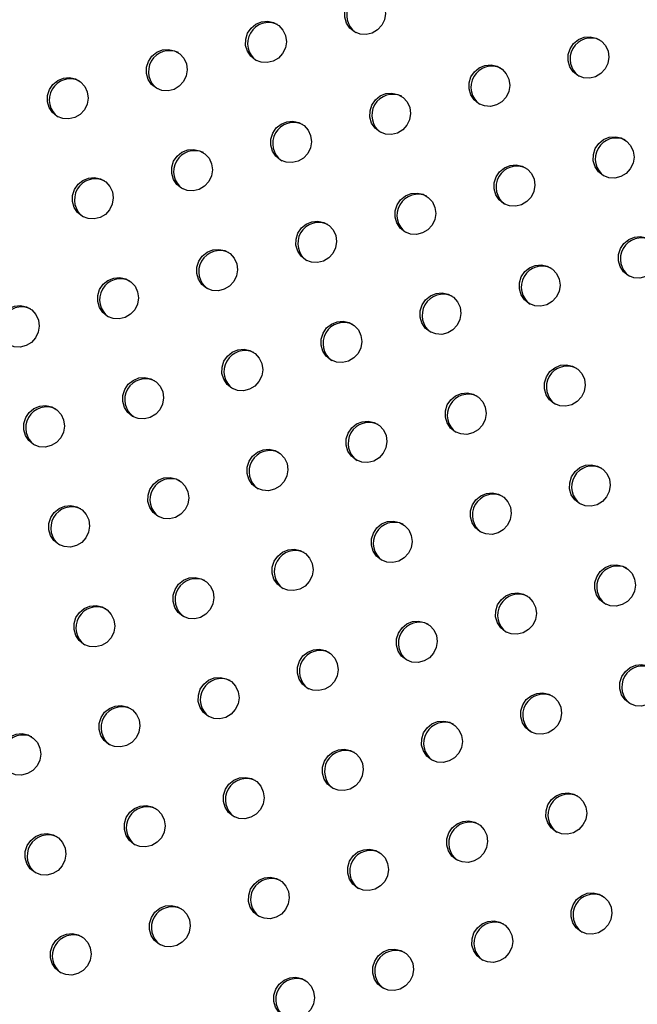
# Model space of a CAD drawing. Units: millimetres. Extents: x 56380.1 to 56395.3, y 33234.9 to 33252.6.
# Drawn here: x 56386.2 to 56386.3, y 33238.6 to 33238.8 of the extents above; entities that cross this region are included whole.
import ezdxf

# ---------------------------------------------------------------- set-up
doc = ezdxf.new("R2010")
doc.units = ezdxf.units.MM

msp = doc.modelspace()

# ---------------------------------------------------------------- linework, layer by layer
at = {"color": 7, "linetype": 'Continuous', "lineweight": 25, "flags": 128}
for points in [[(56386.25817, 33238.82192), (56386.25727, 33238.82265), (56386.25662, 33238.82362), (56386.25629, 33238.82474), (56386.25631, 33238.82593), (56386.25667, 33238.82706), (56386.25734, 33238.82805), (56386.25826, 33238.8288), (56386.25935, 33238.82924), (56386.26051, 33238.82935), (56386.26164, 33238.8291), (56386.26265, 33238.82852), (56386.26343, 33238.82766), (56386.26392, 33238.8266), (56386.26408, 33238.82544), (56386.26389, 33238.82426), (56386.26337, 33238.82319), (56386.26257, 33238.82231), (56386.26155, 33238.82171), (56386.26041, 33238.82143), (56386.25925, 33238.8215), (56386.25817, 33238.82192)], [(56386.23921, 33238.81654), (56386.23831, 33238.81726), (56386.23767, 33238.81823), (56386.23734, 33238.81936), (56386.23735, 33238.82054), (56386.23771, 33238.82168), (56386.23838, 33238.82266), (56386.2393, 33238.82341), (56386.24039, 33238.82386), (56386.24156, 33238.82396), (56386.24269, 33238.82372), (56386.24369, 33238.82314), (56386.24447, 33238.82228), (56386.24496, 33238.82122), (56386.24512, 33238.82005), (56386.24493, 33238.81888), (56386.24441, 33238.81781), (56386.24361, 33238.81693), (56386.24259, 33238.81632), (56386.24145, 33238.81605), (56386.24029, 33238.81612), (56386.23921, 33238.81654)], [(56386.30089, 33238.81358), (56386.29999, 33238.8143), (56386.29934, 33238.81527), (56386.29901, 33238.8164), (56386.29903, 33238.81758), (56386.29939, 33238.81872), (56386.30006, 33238.81971), (56386.30098, 33238.82046), (56386.30207, 33238.8209), (56386.30323, 33238.82101), (56386.30436, 33238.82076), (56386.30537, 33238.82018), (56386.30615, 33238.81932), (56386.30664, 33238.81826), (56386.3068, 33238.81709), (56386.30661, 33238.81592), (56386.30609, 33238.81485), (56386.30529, 33238.81397), (56386.30427, 33238.81337), (56386.30313, 33238.81309), (56386.30197, 33238.81316), (56386.30089, 33238.81358)], [(56386.22026, 33238.81115), (56386.21935, 33238.81188), (56386.21871, 33238.81285), (56386.21838, 33238.81398), (56386.2184, 33238.81516), (56386.21876, 33238.81629), (56386.21942, 33238.81728), (56386.22035, 33238.81803), (56386.22144, 33238.81848), (56386.2226, 33238.81858), (56386.22373, 33238.81833), (56386.22474, 33238.81775), (56386.22552, 33238.8169), (56386.22601, 33238.81584), (56386.22617, 33238.81467), (56386.22598, 33238.8135), (56386.22546, 33238.81242), (56386.22465, 33238.81155), (56386.22364, 33238.81094), (56386.2225, 33238.81066), (56386.22134, 33238.81074), (56386.22026, 33238.81115)], [(56386.28193, 33238.8082), (56386.28103, 33238.80892), (56386.28039, 33238.80989), (56386.28006, 33238.81102), (56386.28007, 33238.8122), (56386.28043, 33238.81334), (56386.2811, 33238.81432), (56386.28202, 33238.81507), (56386.28311, 33238.81552), (56386.28428, 33238.81562), (56386.28541, 33238.81537), (56386.28641, 33238.8148), (56386.28719, 33238.81394), (56386.28768, 33238.81288), (56386.28784, 33238.81171), (56386.28765, 33238.81054), (56386.28713, 33238.80947), (56386.28633, 33238.80859), (56386.28531, 33238.80798), (56386.28417, 33238.8077), (56386.28301, 33238.80778), (56386.28193, 33238.8082)], [(56386.2013, 33238.80577), (56386.2004, 33238.8065), (56386.19976, 33238.80747), (56386.19943, 33238.80859), (56386.19944, 33238.80978), (56386.1998, 33238.81091), (56386.20047, 33238.8119), (56386.20139, 33238.81265), (56386.20248, 33238.81309), (56386.20364, 33238.8132), (56386.20478, 33238.81295), (56386.20578, 33238.81237), (56386.20656, 33238.81151), (56386.20705, 33238.81045), (56386.20721, 33238.80929), (56386.20702, 33238.80811), (56386.2065, 33238.80704), (56386.2057, 33238.80616), (56386.20468, 33238.80556), (56386.20354, 33238.80528), (56386.20238, 33238.80535), (56386.2013, 33238.80577)], [(56386.26298, 33238.80281), (56386.26208, 33238.80354), (56386.26143, 33238.80451), (56386.2611, 33238.80563), (56386.26112, 33238.80682), (56386.26148, 33238.80795), (56386.26215, 33238.80894), (56386.26307, 33238.80969), (56386.26416, 33238.81014), (56386.26532, 33238.81024), (56386.26645, 33238.80999), (56386.26746, 33238.80941), (56386.26824, 33238.80856), (56386.26873, 33238.8075), (56386.26889, 33238.80633), (56386.2687, 33238.80515), (56386.26818, 33238.80408), (56386.26738, 33238.8032), (56386.26636, 33238.8026), (56386.26522, 33238.80232), (56386.26406, 33238.80239), (56386.26298, 33238.80281)], [(56386.24402, 33238.79743), (56386.24312, 33238.79815), (56386.24248, 33238.79912), (56386.24215, 33238.80025), (56386.24216, 33238.80143), (56386.24252, 33238.80257), (56386.24319, 33238.80356), (56386.24411, 33238.80431), (56386.2452, 33238.80475), (56386.24637, 33238.80486), (56386.2475, 33238.80461), (56386.2485, 33238.80403), (56386.24928, 33238.80317), (56386.24977, 33238.80211), (56386.24993, 33238.80094), (56386.24974, 33238.79977), (56386.24922, 33238.7987), (56386.24842, 33238.79782), (56386.2474, 33238.79722), (56386.24626, 33238.79694), (56386.2451, 33238.79701), (56386.24402, 33238.79743)], [(56386.3057, 33238.79447), (56386.3048, 33238.7952), (56386.30415, 33238.79616), (56386.30382, 33238.79729), (56386.30384, 33238.79847), (56386.3042, 33238.79961), (56386.30487, 33238.8006), (56386.30579, 33238.80135), (56386.30688, 33238.80179), (56386.30804, 33238.8019), (56386.30917, 33238.80165), (56386.31018, 33238.80107), (56386.31096, 33238.80021), (56386.31145, 33238.79915), (56386.31161, 33238.79799), (56386.31142, 33238.79681), (56386.3109, 33238.79574), (56386.3101, 33238.79486), (56386.30908, 33238.79426), (56386.30794, 33238.79398), (56386.30678, 33238.79405), (56386.3057, 33238.79447)], [(56386.22507, 33238.79205), (56386.22416, 33238.79277), (56386.22352, 33238.79374), (56386.22319, 33238.79487), (56386.22321, 33238.79605), (56386.22356, 33238.79719), (56386.22423, 33238.79817), (56386.22516, 33238.79892), (56386.22625, 33238.79937), (56386.22741, 33238.79947), (56386.22854, 33238.79922), (56386.22954, 33238.79865), (56386.23033, 33238.79779), (56386.23082, 33238.79673), (56386.23098, 33238.79556), (56386.23079, 33238.79439), (56386.23027, 33238.79332), (56386.22946, 33238.79244), (56386.22845, 33238.79183), (56386.22731, 33238.79155), (56386.22615, 33238.79163), (56386.22507, 33238.79205)], [(56386.28674, 33238.78909), (56386.28584, 33238.78981), (56386.2852, 33238.79078), (56386.28487, 33238.79191), (56386.28488, 33238.79309), (56386.28524, 33238.79423), (56386.28591, 33238.79521), (56386.28683, 33238.79596), (56386.28792, 33238.79641), (56386.28909, 33238.79651), (56386.29022, 33238.79626), (56386.29122, 33238.79569), (56386.292, 33238.79483), (56386.29249, 33238.79377), (56386.29265, 33238.7926), (56386.29246, 33238.79143), (56386.29194, 33238.79036), (56386.29114, 33238.78948), (56386.29012, 33238.78887), (56386.28898, 33238.78859), (56386.28782, 33238.78867), (56386.28674, 33238.78909)], [(56386.20611, 33238.78666), (56386.20521, 33238.78739), (56386.20456, 33238.78836), (56386.20424, 33238.78948), (56386.20425, 33238.79067), (56386.20461, 33238.7918), (56386.20528, 33238.79279), (56386.2062, 33238.79354), (56386.20729, 33238.79399), (56386.20845, 33238.79409), (56386.20959, 33238.79384), (56386.21059, 33238.79326), (56386.21137, 33238.7924), (56386.21186, 33238.79135), (56386.21202, 33238.79018), (56386.21183, 33238.789), (56386.21131, 33238.78793), (56386.21051, 33238.78705), (56386.20949, 33238.78645), (56386.20835, 33238.78617), (56386.20719, 33238.78624), (56386.20611, 33238.78666)], [(56386.26779, 33238.7837), (56386.26688, 33238.78443), (56386.26624, 33238.7854), (56386.26591, 33238.78652), (56386.26593, 33238.78771), (56386.26629, 33238.78884), (56386.26695, 33238.78983), (56386.26788, 33238.79058), (56386.26897, 33238.79103), (56386.27013, 33238.79113), (56386.27126, 33238.79088), (56386.27227, 33238.7903), (56386.27305, 33238.78945), (56386.27354, 33238.78839), (56386.2737, 33238.78722), (56386.27351, 33238.78605), (56386.27299, 33238.78497), (56386.27218, 33238.78409), (56386.27117, 33238.78349), (56386.27003, 33238.78321), (56386.26887, 33238.78328), (56386.26779, 33238.7837)], [(56386.24883, 33238.77832), (56386.24793, 33238.77905), (56386.24729, 33238.78001), (56386.24696, 33238.78114), (56386.24697, 33238.78232), (56386.24733, 33238.78346), (56386.248, 33238.78445), (56386.24892, 33238.7852), (56386.25001, 33238.78564), (56386.25117, 33238.78575), (56386.25231, 33238.7855), (56386.25331, 33238.78492), (56386.25409, 33238.78406), (56386.25458, 33238.783), (56386.25474, 33238.78183), (56386.25455, 33238.78066), (56386.25403, 33238.77959), (56386.25323, 33238.77871), (56386.25221, 33238.77811), (56386.25107, 33238.77783), (56386.24991, 33238.7779), (56386.24883, 33238.77832)], [(56386.31051, 33238.77536), (56386.30961, 33238.77609), (56386.30896, 33238.77706), (56386.30863, 33238.77818), (56386.30865, 33238.77937), (56386.30901, 33238.7805), (56386.30968, 33238.78149), (56386.3106, 33238.78224), (56386.31169, 33238.78268), (56386.31285, 33238.78279), (56386.31398, 33238.78254), (56386.31499, 33238.78196), (56386.31577, 33238.7811), (56386.31626, 33238.78004), (56386.31642, 33238.77888), (56386.31623, 33238.7777), (56386.31571, 33238.77663), (56386.31491, 33238.77575), (56386.31389, 33238.77515), (56386.31275, 33238.77487), (56386.31159, 33238.77494), (56386.31051, 33238.77536)], [(56386.22988, 33238.77294), (56386.22897, 33238.77366), (56386.22833, 33238.77463), (56386.228, 33238.77576), (56386.22802, 33238.77694), (56386.22837, 33238.77808), (56386.22904, 33238.77906), (56386.22996, 33238.77981), (56386.23106, 33238.78026), (56386.23222, 33238.78036), (56386.23335, 33238.78011), (56386.23435, 33238.77954), (56386.23514, 33238.77868), (56386.23563, 33238.77762), (56386.23579, 33238.77645), (56386.2356, 33238.77528), (56386.23508, 33238.77421), (56386.23427, 33238.77333), (56386.23326, 33238.77272), (56386.23212, 33238.77244), (56386.23096, 33238.77252), (56386.22988, 33238.77294)], [(56386.29155, 33238.76998), (56386.29065, 33238.7707), (56386.29001, 33238.77167), (56386.28968, 33238.7728), (56386.28969, 33238.77398), (56386.29005, 33238.77512), (56386.29072, 33238.7761), (56386.29164, 33238.77685), (56386.29273, 33238.7773), (56386.2939, 33238.7774), (56386.29503, 33238.77716), (56386.29603, 33238.77658), (56386.29681, 33238.77572), (56386.2973, 33238.77466), (56386.29746, 33238.77349), (56386.29727, 33238.77232), (56386.29675, 33238.77125), (56386.29595, 33238.77037), (56386.29493, 33238.76976), (56386.29379, 33238.76949), (56386.29263, 33238.76956), (56386.29155, 33238.76998)], [(56386.21092, 33238.76755), (56386.21002, 33238.76828), (56386.20937, 33238.76925), (56386.20905, 33238.77037), (56386.20906, 33238.77156), (56386.20942, 33238.77269), (56386.21009, 33238.77368), (56386.21101, 33238.77443), (56386.2121, 33238.77488), (56386.21326, 33238.77498), (56386.2144, 33238.77473), (56386.2154, 33238.77415), (56386.21618, 33238.7733), (56386.21667, 33238.77224), (56386.21683, 33238.77107), (56386.21664, 33238.7699), (56386.21612, 33238.76882), (56386.21532, 33238.76794), (56386.2143, 33238.76734), (56386.21316, 33238.76706), (56386.212, 33238.76713), (56386.21092, 33238.76755)], [(56386.2726, 33238.76459), (56386.27169, 33238.76532), (56386.27105, 33238.76629), (56386.27072, 33238.76741), (56386.27074, 33238.7686), (56386.27109, 33238.76973), (56386.27176, 33238.77072), (56386.27269, 33238.77147), (56386.27378, 33238.77192), (56386.27494, 33238.77202), (56386.27607, 33238.77177), (56386.27707, 33238.77119), (56386.27786, 33238.77034), (56386.27835, 33238.76928), (56386.27851, 33238.76811), (56386.27832, 33238.76694), (56386.2778, 33238.76586), (56386.27699, 33238.76499), (56386.27598, 33238.76438), (56386.27484, 33238.7641), (56386.27368, 33238.76418), (56386.2726, 33238.76459)], [(56386.19196, 33238.76217), (56386.19106, 33238.76289), (56386.19042, 33238.76386), (56386.19009, 33238.76499), (56386.19011, 33238.76617), (56386.19046, 33238.76731), (56386.19113, 33238.7683), (56386.19205, 33238.76905), (56386.19314, 33238.76949), (56386.19431, 33238.7696), (56386.19544, 33238.76935), (56386.19644, 33238.76877), (56386.19723, 33238.76791), (56386.19772, 33238.76685), (56386.19788, 33238.76568), (56386.19769, 33238.76451), (56386.19717, 33238.76344), (56386.19636, 33238.76256), (56386.19535, 33238.76196), (56386.19421, 33238.76168), (56386.19304, 33238.76175), (56386.19196, 33238.76217)], [(56386.25364, 33238.75921), (56386.25274, 33238.75994), (56386.25209, 33238.7609), (56386.25177, 33238.76203), (56386.25178, 33238.76321), (56386.25214, 33238.76435), (56386.25281, 33238.76534), (56386.25373, 33238.76609), (56386.25482, 33238.76653), (56386.25598, 33238.76664), (56386.25712, 33238.76639), (56386.25812, 33238.76581), (56386.2589, 33238.76495), (56386.25939, 33238.76389), (56386.25955, 33238.76273), (56386.25936, 33238.76155), (56386.25884, 33238.76048), (56386.25804, 33238.7596), (56386.25702, 33238.759), (56386.25588, 33238.75872), (56386.25472, 33238.75879), (56386.25364, 33238.75921)], [(56386.23469, 33238.75383), (56386.23378, 33238.75455), (56386.23314, 33238.75552), (56386.23281, 33238.75665), (56386.23283, 33238.75783), (56386.23318, 33238.75897), (56386.23385, 33238.75995), (56386.23477, 33238.7607), (56386.23587, 33238.76115), (56386.23703, 33238.76125), (56386.23816, 33238.76101), (56386.23916, 33238.76043), (56386.23995, 33238.75957), (56386.24044, 33238.75851), (56386.2406, 33238.75734), (56386.24041, 33238.75617), (56386.23989, 33238.7551), (56386.23908, 33238.75422), (56386.23807, 33238.75361), (56386.23693, 33238.75334), (56386.23576, 33238.75341), (56386.23469, 33238.75383)], [(56386.29636, 33238.75087), (56386.29546, 33238.75159), (56386.29482, 33238.75256), (56386.29449, 33238.75369), (56386.2945, 33238.75487), (56386.29486, 33238.75601), (56386.29553, 33238.75699), (56386.29645, 33238.75774), (56386.29754, 33238.75819), (56386.2987, 33238.75829), (56386.29984, 33238.75805), (56386.30084, 33238.75747), (56386.30162, 33238.75661), (56386.30211, 33238.75555), (56386.30227, 33238.75438), (56386.30208, 33238.75321), (56386.30156, 33238.75214), (56386.30076, 33238.75126), (56386.29974, 33238.75065), (56386.2986, 33238.75038), (56386.29744, 33238.75045), (56386.29636, 33238.75087)], [(56386.21573, 33238.74844), (56386.21483, 33238.74917), (56386.21418, 33238.75014), (56386.21385, 33238.75126), (56386.21387, 33238.75245), (56386.21423, 33238.75358), (56386.2149, 33238.75457), (56386.21582, 33238.75532), (56386.21691, 33238.75577), (56386.21807, 33238.75587), (56386.21921, 33238.75562), (56386.22021, 33238.75504), (56386.22099, 33238.75419), (56386.22148, 33238.75313), (56386.22164, 33238.75196), (56386.22145, 33238.75079), (56386.22093, 33238.74971), (56386.22013, 33238.74884), (56386.21911, 33238.74823), (56386.21797, 33238.74795), (56386.21681, 33238.74802), (56386.21573, 33238.74844)], [(56386.27741, 33238.74548), (56386.2765, 33238.74621), (56386.27586, 33238.74718), (56386.27553, 33238.74831), (56386.27555, 33238.74949), (56386.2759, 33238.75062), (56386.27657, 33238.75161), (56386.27749, 33238.75236), (56386.27859, 33238.75281), (56386.27975, 33238.75291), (56386.28088, 33238.75266), (56386.28188, 33238.75208), (56386.28267, 33238.75123), (56386.28316, 33238.75017), (56386.28332, 33238.749), (56386.28313, 33238.74783), (56386.28261, 33238.74675), (56386.2818, 33238.74588), (56386.28079, 33238.74527), (56386.27965, 33238.74499), (56386.27849, 33238.74507), (56386.27741, 33238.74548)], [(56386.19677, 33238.74306), (56386.19587, 33238.74379), (56386.19523, 33238.74475), (56386.1949, 33238.74588), (56386.19491, 33238.74706), (56386.19527, 33238.7482), (56386.19594, 33238.74919), (56386.19686, 33238.74994), (56386.19795, 33238.75038), (56386.19912, 33238.75049), (56386.20025, 33238.75024), (56386.20125, 33238.74966), (56386.20203, 33238.7488), (56386.20253, 33238.74774), (56386.20269, 33238.74658), (56386.2025, 33238.7454), (56386.20198, 33238.74433), (56386.20117, 33238.74345), (56386.20016, 33238.74285), (56386.19902, 33238.74257), (56386.19785, 33238.74264), (56386.19677, 33238.74306)], [(56386.25845, 33238.7401), (56386.25755, 33238.74083), (56386.2569, 33238.7418), (56386.25658, 33238.74292), (56386.25659, 33238.74411), (56386.25695, 33238.74524), (56386.25762, 33238.74623), (56386.25854, 33238.74698), (56386.25963, 33238.74742), (56386.26079, 33238.74753), (56386.26193, 33238.74728), (56386.26293, 33238.7467), (56386.26371, 33238.74584), (56386.2642, 33238.74478), (56386.26436, 33238.74362), (56386.26417, 33238.74244), (56386.26365, 33238.74137), (56386.26285, 33238.74049), (56386.26183, 33238.73989), (56386.26069, 33238.73961), (56386.25953, 33238.73968), (56386.25845, 33238.7401)], [(56386.23949, 33238.73472), (56386.23859, 33238.73544), (56386.23795, 33238.73641), (56386.23762, 33238.73754), (56386.23764, 33238.73872), (56386.23799, 33238.73986), (56386.23866, 33238.74084), (56386.23958, 33238.74159), (56386.24067, 33238.74204), (56386.24184, 33238.74214), (56386.24297, 33238.7419), (56386.24397, 33238.74132), (56386.24476, 33238.74046), (56386.24525, 33238.7394), (56386.24541, 33238.73823), (56386.24522, 33238.73706), (56386.2447, 33238.73599), (56386.24389, 33238.73511), (56386.24288, 33238.7345), (56386.24174, 33238.73423), (56386.24057, 33238.7343), (56386.23949, 33238.73472)], [(56386.30117, 33238.73176), (56386.30027, 33238.73248), (56386.29962, 33238.73345), (56386.2993, 33238.73458), (56386.29931, 33238.73576), (56386.29967, 33238.7369), (56386.30034, 33238.73788), (56386.30126, 33238.73863), (56386.30235, 33238.73908), (56386.30351, 33238.73919), (56386.30465, 33238.73894), (56386.30565, 33238.73836), (56386.30643, 33238.7375), (56386.30692, 33238.73644), (56386.30708, 33238.73527), (56386.30689, 33238.7341), (56386.30637, 33238.73303), (56386.30557, 33238.73215), (56386.30455, 33238.73155), (56386.30341, 33238.73127), (56386.30225, 33238.73134), (56386.30117, 33238.73176)], [(56386.22054, 33238.72933), (56386.21964, 33238.73006), (56386.21899, 33238.73103), (56386.21866, 33238.73216), (56386.21868, 33238.73334), (56386.21904, 33238.73447), (56386.21971, 33238.73546), (56386.22063, 33238.73621), (56386.22172, 33238.73666), (56386.22288, 33238.73676), (56386.22402, 33238.73651), (56386.22502, 33238.73593), (56386.2258, 33238.73508), (56386.22629, 33238.73402), (56386.22645, 33238.73285), (56386.22626, 33238.73168), (56386.22574, 33238.7306), (56386.22494, 33238.72973), (56386.22392, 33238.72912), (56386.22278, 33238.72884), (56386.22162, 33238.72892), (56386.22054, 33238.72933)], [(56386.28222, 33238.72637), (56386.28131, 33238.7271), (56386.28067, 33238.72807), (56386.28034, 33238.7292), (56386.28036, 33238.73038), (56386.28071, 33238.73152), (56386.28138, 33238.7325), (56386.2823, 33238.73325), (56386.2834, 33238.7337), (56386.28456, 33238.7338), (56386.28569, 33238.73355), (56386.28669, 33238.73297), (56386.28748, 33238.73212), (56386.28797, 33238.73106), (56386.28813, 33238.72989), (56386.28794, 33238.72872), (56386.28742, 33238.72764), (56386.28661, 33238.72677), (56386.2856, 33238.72616), (56386.28446, 33238.72588), (56386.28329, 33238.72596), (56386.28222, 33238.72637)], [(56386.20158, 33238.72395), (56386.20068, 33238.72468), (56386.20004, 33238.72565), (56386.19971, 33238.72677), (56386.19972, 33238.72796), (56386.20008, 33238.72909), (56386.20075, 33238.73008), (56386.20167, 33238.73083), (56386.20276, 33238.73127), (56386.20393, 33238.73138), (56386.20506, 33238.73113), (56386.20606, 33238.73055), (56386.20684, 33238.72969), (56386.20734, 33238.72863), (56386.20749, 33238.72747), (56386.20731, 33238.72629), (56386.20679, 33238.72522), (56386.20598, 33238.72434), (56386.20496, 33238.72374), (56386.20382, 33238.72346), (56386.20266, 33238.72353), (56386.20158, 33238.72395)], [(56386.26326, 33238.72099), (56386.26236, 33238.72172), (56386.26171, 33238.72269), (56386.26139, 33238.72381), (56386.2614, 33238.725), (56386.26176, 33238.72613), (56386.26243, 33238.72712), (56386.26335, 33238.72787), (56386.26444, 33238.72831), (56386.2656, 33238.72842), (56386.26674, 33238.72817), (56386.26774, 33238.72759), (56386.26852, 33238.72673), (56386.26901, 33238.72567), (56386.26917, 33238.72451), (56386.26898, 33238.72333), (56386.26846, 33238.72226), (56386.26766, 33238.72138), (56386.26664, 33238.72078), (56386.2655, 33238.7205), (56386.26434, 33238.72057), (56386.26326, 33238.72099)], [(56386.2443, 33238.71561), (56386.2434, 33238.71633), (56386.24276, 33238.7173), (56386.24243, 33238.71843), (56386.24244, 33238.71961), (56386.2428, 33238.72075), (56386.24347, 33238.72173), (56386.24439, 33238.72248), (56386.24548, 33238.72293), (56386.24665, 33238.72303), (56386.24778, 33238.72279), (56386.24878, 33238.72221), (56386.24956, 33238.72135), (56386.25006, 33238.72029), (56386.25022, 33238.71912), (56386.25003, 33238.71795), (56386.24951, 33238.71688), (56386.2487, 33238.716), (56386.24769, 33238.71539), (56386.24655, 33238.71512), (56386.24538, 33238.71519), (56386.2443, 33238.71561)], [(56386.30598, 33238.71265), (56386.30508, 33238.71337), (56386.30443, 33238.71434), (56386.30411, 33238.71547), (56386.30412, 33238.71665), (56386.30448, 33238.71779), (56386.30515, 33238.71878), (56386.30607, 33238.71953), (56386.30716, 33238.71997), (56386.30832, 33238.72008), (56386.30946, 33238.71983), (56386.31046, 33238.71925), (56386.31124, 33238.71839), (56386.31173, 33238.71733), (56386.31189, 33238.71616), (56386.3117, 33238.71499), (56386.31118, 33238.71392), (56386.31038, 33238.71304), (56386.30936, 33238.71244), (56386.30822, 33238.71216), (56386.30706, 33238.71223), (56386.30598, 33238.71265)], [(56386.22535, 33238.71022), (56386.22445, 33238.71095), (56386.2238, 33238.71192), (56386.22347, 33238.71305), (56386.22349, 33238.71423), (56386.22385, 33238.71536), (56386.22452, 33238.71635), (56386.22544, 33238.7171), (56386.22653, 33238.71755), (56386.22769, 33238.71765), (56386.22883, 33238.7174), (56386.22983, 33238.71682), (56386.23061, 33238.71597), (56386.2311, 33238.71491), (56386.23126, 33238.71374), (56386.23107, 33238.71257), (56386.23055, 33238.71149), (56386.22975, 33238.71062), (56386.22873, 33238.71001), (56386.22759, 33238.70973), (56386.22643, 33238.70981), (56386.22535, 33238.71022)], [(56386.28703, 33238.70727), (56386.28612, 33238.70799), (56386.28548, 33238.70896), (56386.28515, 33238.71009), (56386.28517, 33238.71127), (56386.28552, 33238.71241), (56386.28619, 33238.71339), (56386.28711, 33238.71414), (56386.2882, 33238.71459), (56386.28937, 33238.71469), (56386.2905, 33238.71444), (56386.2915, 33238.71387), (56386.29229, 33238.71301), (56386.29278, 33238.71195), (56386.29294, 33238.71078), (56386.29275, 33238.70961), (56386.29223, 33238.70854), (56386.29142, 33238.70766), (56386.29041, 33238.70705), (56386.28927, 33238.70677), (56386.2881, 33238.70685), (56386.28703, 33238.70727)], [(56386.20639, 33238.70484), (56386.20549, 33238.70557), (56386.20485, 33238.70654), (56386.20452, 33238.70766), (56386.20453, 33238.70885), (56386.20489, 33238.70998), (56386.20556, 33238.71097), (56386.20648, 33238.71172), (56386.20757, 33238.71216), (56386.20874, 33238.71227), (56386.20987, 33238.71202), (56386.21087, 33238.71144), (56386.21165, 33238.71058), (56386.21215, 33238.70952), (56386.2123, 33238.70836), (56386.21212, 33238.70718), (56386.2116, 33238.70611), (56386.21079, 33238.70523), (56386.20977, 33238.70463), (56386.20863, 33238.70435), (56386.20747, 33238.70442), (56386.20639, 33238.70484)], [(56386.26807, 33238.70188), (56386.26717, 33238.70261), (56386.26652, 33238.70358), (56386.26619, 33238.7047), (56386.26621, 33238.70589), (56386.26657, 33238.70702), (56386.26724, 33238.70801), (56386.26816, 33238.70876), (56386.26925, 33238.70921), (56386.27041, 33238.70931), (56386.27155, 33238.70906), (56386.27255, 33238.70848), (56386.27333, 33238.70763), (56386.27382, 33238.70657), (56386.27398, 33238.7054), (56386.27379, 33238.70422), (56386.27327, 33238.70315), (56386.27247, 33238.70227), (56386.27145, 33238.70167), (56386.27031, 33238.70139), (56386.26915, 33238.70146), (56386.26807, 33238.70188)], [(56386.24911, 33238.6965), (56386.24821, 33238.69722), (56386.24757, 33238.69819), (56386.24724, 33238.69932), (56386.24725, 33238.7005), (56386.24761, 33238.70164), (56386.24828, 33238.70263), (56386.2492, 33238.70338), (56386.25029, 33238.70382), (56386.25146, 33238.70393), (56386.25259, 33238.70368), (56386.25359, 33238.7031), (56386.25437, 33238.70224), (56386.25487, 33238.70118), (56386.25502, 33238.70001), (56386.25484, 33238.69884), (56386.25432, 33238.69777), (56386.25351, 33238.69689), (56386.25249, 33238.69629), (56386.25136, 33238.69601), (56386.25019, 33238.69608), (56386.24911, 33238.6965)], [(56386.31079, 33238.69354), (56386.30989, 33238.69427), (56386.30924, 33238.69523), (56386.30892, 33238.69636), (56386.30893, 33238.69754), (56386.30929, 33238.69868), (56386.30996, 33238.69967), (56386.31088, 33238.70042), (56386.31197, 33238.70086), (56386.31313, 33238.70097), (56386.31427, 33238.70072), (56386.31527, 33238.70014), (56386.31605, 33238.69928), (56386.31654, 33238.69822), (56386.3167, 33238.69706), (56386.31651, 33238.69588), (56386.31599, 33238.69481), (56386.31519, 33238.69393), (56386.31417, 33238.69333), (56386.31303, 33238.69305), (56386.31187, 33238.69312), (56386.31079, 33238.69354)], [(56386.23016, 33238.69112), (56386.22926, 33238.69184), (56386.22861, 33238.69281), (56386.22828, 33238.69394), (56386.2283, 33238.69512), (56386.22866, 33238.69626), (56386.22933, 33238.69724), (56386.23025, 33238.69799), (56386.23134, 33238.69844), (56386.2325, 33238.69854), (56386.23364, 33238.69829), (56386.23464, 33238.69772), (56386.23542, 33238.69686), (56386.23591, 33238.6958), (56386.23607, 33238.69463), (56386.23588, 33238.69346), (56386.23536, 33238.69239), (56386.23456, 33238.69151), (56386.23354, 33238.6909), (56386.2324, 33238.69062), (56386.23124, 33238.6907), (56386.23016, 33238.69112)], [(56386.29183, 33238.68816), (56386.29093, 33238.68888), (56386.29029, 33238.68985), (56386.28996, 33238.69098), (56386.28998, 33238.69216), (56386.29033, 33238.6933), (56386.291, 33238.69428), (56386.29192, 33238.69503), (56386.29301, 33238.69548), (56386.29418, 33238.69558), (56386.29531, 33238.69533), (56386.29631, 33238.69476), (56386.29709, 33238.6939), (56386.29759, 33238.69284), (56386.29775, 33238.69167), (56386.29756, 33238.6905), (56386.29704, 33238.68943), (56386.29623, 33238.68855), (56386.29522, 33238.68794), (56386.29408, 33238.68766), (56386.29291, 33238.68774), (56386.29183, 33238.68816)], [(56386.2112, 33238.68573), (56386.2103, 33238.68646), (56386.20966, 33238.68743), (56386.20933, 33238.68855), (56386.20934, 33238.68974), (56386.2097, 33238.69087), (56386.21037, 33238.69186), (56386.21129, 33238.69261), (56386.21238, 33238.69306), (56386.21355, 33238.69316), (56386.21468, 33238.69291), (56386.21568, 33238.69233), (56386.21646, 33238.69147), (56386.21696, 33238.69042), (56386.21711, 33238.68925), (56386.21693, 33238.68807), (56386.21641, 33238.687), (56386.2156, 33238.68612), (56386.21458, 33238.68552), (56386.21344, 33238.68524), (56386.21228, 33238.68531), (56386.2112, 33238.68573)], [(56386.27288, 33238.68277), (56386.27198, 33238.6835), (56386.27133, 33238.68447), (56386.271, 33238.68559), (56386.27102, 33238.68678), (56386.27138, 33238.68791), (56386.27205, 33238.6889), (56386.27297, 33238.68965), (56386.27406, 33238.6901), (56386.27522, 33238.6902), (56386.27636, 33238.68995), (56386.27736, 33238.68937), (56386.27814, 33238.68852), (56386.27863, 33238.68746), (56386.27879, 33238.68629), (56386.2786, 33238.68512), (56386.27808, 33238.68404), (56386.27728, 33238.68316), (56386.27626, 33238.68256), (56386.27512, 33238.68228), (56386.27396, 33238.68235), (56386.27288, 33238.68277)], [(56386.19225, 33238.68035), (56386.19135, 33238.68107), (56386.1907, 33238.68204), (56386.19037, 33238.68317), (56386.19039, 33238.68435), (56386.19075, 33238.68549), (56386.19142, 33238.68648), (56386.19234, 33238.68722), (56386.19343, 33238.68767), (56386.19459, 33238.68778), (56386.19572, 33238.68753), (56386.19673, 33238.68695), (56386.19751, 33238.68609), (56386.198, 33238.68503), (56386.19816, 33238.68386), (56386.19797, 33238.68269), (56386.19745, 33238.68162), (56386.19665, 33238.68074), (56386.19563, 33238.68014), (56386.19449, 33238.67986), (56386.19333, 33238.67993), (56386.19225, 33238.68035)], [(56386.25392, 33238.67739), (56386.25302, 33238.67812), (56386.25238, 33238.67908), (56386.25205, 33238.68021), (56386.25206, 33238.68139), (56386.25242, 33238.68253), (56386.25309, 33238.68352), (56386.25401, 33238.68427), (56386.2551, 33238.68471), (56386.25627, 33238.68482), (56386.2574, 33238.68457), (56386.2584, 33238.68399), (56386.25918, 33238.68313), (56386.25968, 33238.68207), (56386.25983, 33238.6809), (56386.25965, 33238.67973), (56386.25913, 33238.67866), (56386.25832, 33238.67778), (56386.2573, 33238.67718), (56386.25616, 33238.6769), (56386.255, 33238.67697), (56386.25392, 33238.67739)], [(56386.23497, 33238.67201), (56386.23407, 33238.67273), (56386.23342, 33238.6737), (56386.23309, 33238.67483), (56386.23311, 33238.67601), (56386.23347, 33238.67715), (56386.23414, 33238.67813), (56386.23506, 33238.67888), (56386.23615, 33238.67933), (56386.23731, 33238.67943), (56386.23844, 33238.67918), (56386.23945, 33238.67861), (56386.24023, 33238.67775), (56386.24072, 33238.67669), (56386.24088, 33238.67552), (56386.24069, 33238.67435), (56386.24017, 33238.67328), (56386.23937, 33238.6724), (56386.23835, 33238.67179), (56386.23721, 33238.67151), (56386.23605, 33238.67159), (56386.23497, 33238.67201)], [(56386.29664, 33238.66905), (56386.29574, 33238.66977), (56386.2951, 33238.67074), (56386.29477, 33238.67187), (56386.29478, 33238.67305), (56386.29514, 33238.67419), (56386.29581, 33238.67517), (56386.29673, 33238.67592), (56386.29782, 33238.67637), (56386.29899, 33238.67647), (56386.30012, 33238.67623), (56386.30112, 33238.67565), (56386.3019, 33238.67479), (56386.3024, 33238.67373), (56386.30256, 33238.67256), (56386.30237, 33238.67139), (56386.30185, 33238.67032), (56386.30104, 33238.66944), (56386.30003, 33238.66883), (56386.29889, 33238.66856), (56386.29772, 33238.66863), (56386.29664, 33238.66905)], [(56386.21601, 33238.66662), (56386.21511, 33238.66735), (56386.21447, 33238.66832), (56386.21414, 33238.66944), (56386.21415, 33238.67063), (56386.21451, 33238.67176), (56386.21518, 33238.67275), (56386.2161, 33238.6735), (56386.21719, 33238.67395), (56386.21836, 33238.67405), (56386.21949, 33238.6738), (56386.22049, 33238.67322), (56386.22127, 33238.67237), (56386.22177, 33238.67131), (56386.22192, 33238.67014), (56386.22173, 33238.66897), (56386.22122, 33238.66789), (56386.22041, 33238.66701), (56386.21939, 33238.66641), (56386.21825, 33238.66613), (56386.21709, 33238.6662), (56386.21601, 33238.66662)], [(56386.27769, 33238.66366), (56386.27679, 33238.66439), (56386.27614, 33238.66536), (56386.27581, 33238.66648), (56386.27583, 33238.66767), (56386.27619, 33238.6688), (56386.27686, 33238.66979), (56386.27778, 33238.67054), (56386.27887, 33238.67099), (56386.28003, 33238.67109), (56386.28117, 33238.67084), (56386.28217, 33238.67026), (56386.28295, 33238.66941), (56386.28344, 33238.66835), (56386.2836, 33238.66718), (56386.28341, 33238.66601), (56386.28289, 33238.66493), (56386.28209, 33238.66406), (56386.28107, 33238.66345), (56386.27993, 33238.66317), (56386.27877, 33238.66325), (56386.27769, 33238.66366)], [(56386.19706, 33238.66124), (56386.19616, 33238.66196), (56386.19551, 33238.66293), (56386.19518, 33238.66406), (56386.1952, 33238.66524), (56386.19556, 33238.66638), (56386.19623, 33238.66737), (56386.19715, 33238.66812), (56386.19824, 33238.66856), (56386.1994, 33238.66867), (56386.20053, 33238.66842), (56386.20154, 33238.66784), (56386.20232, 33238.66698), (56386.20281, 33238.66592), (56386.20297, 33238.66475), (56386.20278, 33238.66358), (56386.20226, 33238.66251), (56386.20146, 33238.66163), (56386.20044, 33238.66103), (56386.1993, 33238.66075), (56386.19814, 33238.66082), (56386.19706, 33238.66124)], [(56386.25873, 33238.65828), (56386.25783, 33238.65901), (56386.25719, 33238.65997), (56386.25686, 33238.6611), (56386.25687, 33238.66228), (56386.25723, 33238.66342), (56386.2579, 33238.66441), (56386.25882, 33238.66516), (56386.25991, 33238.6656), (56386.26108, 33238.66571), (56386.26221, 33238.66546), (56386.26321, 33238.66488), (56386.26399, 33238.66402), (56386.26449, 33238.66296), (56386.26464, 33238.6618), (56386.26446, 33238.66062), (56386.26394, 33238.65955), (56386.26313, 33238.65867), (56386.26211, 33238.65807), (56386.26097, 33238.65779), (56386.25981, 33238.65786), (56386.25873, 33238.65828)], [(56386.23978, 33238.6529), (56386.23888, 33238.65362), (56386.23823, 33238.65459), (56386.2379, 33238.65572), (56386.23792, 33238.6569), (56386.23828, 33238.65804), (56386.23895, 33238.65902), (56386.23987, 33238.65977), (56386.24096, 33238.66022), (56386.24212, 33238.66032), (56386.24325, 33238.66008), (56386.24426, 33238.6595), (56386.24504, 33238.65864), (56386.24553, 33238.65758), (56386.24569, 33238.65641), (56386.2455, 33238.65524), (56386.24498, 33238.65417), (56386.24418, 33238.65329), (56386.24316, 33238.65268), (56386.24202, 33238.65241), (56386.24086, 33238.65248), (56386.23978, 33238.6529)], [(56386.30145, 33238.64994), (56386.30055, 33238.65066), (56386.29991, 33238.65163), (56386.29958, 33238.65276), (56386.29959, 33238.65394), (56386.29995, 33238.65508), (56386.30062, 33238.65606), (56386.30154, 33238.65681), (56386.30263, 33238.65726), (56386.3038, 33238.65736), (56386.30493, 33238.65712), (56386.30593, 33238.65654), (56386.30671, 33238.65568), (56386.30721, 33238.65462), (56386.30736, 33238.65345), (56386.30718, 33238.65228), (56386.30666, 33238.65121), (56386.30585, 33238.65033), (56386.30483, 33238.64972), (56386.30369, 33238.64945), (56386.30253, 33238.64952), (56386.30145, 33238.64994)], [(56386.22082, 33238.64751), (56386.21992, 33238.64824), (56386.21928, 33238.64921), (56386.21895, 33238.65033), (56386.21896, 33238.65152), (56386.21932, 33238.65265), (56386.21999, 33238.65364), (56386.22091, 33238.65439), (56386.222, 33238.65484), (56386.22317, 33238.65494), (56386.2243, 33238.65469), (56386.2253, 33238.65411), (56386.22608, 33238.65326), (56386.22657, 33238.6522), (56386.22673, 33238.65103), (56386.22654, 33238.64986), (56386.22602, 33238.64878), (56386.22522, 33238.64791), (56386.2242, 33238.6473), (56386.22306, 33238.64702), (56386.2219, 33238.64709), (56386.22082, 33238.64751)], [(56386.2825, 33238.64455), (56386.2816, 33238.64528), (56386.28095, 33238.64625), (56386.28062, 33238.64738), (56386.28064, 33238.64856), (56386.281, 33238.64969), (56386.28167, 33238.65068), (56386.28259, 33238.65143), (56386.28368, 33238.65188), (56386.28484, 33238.65198), (56386.28598, 33238.65173), (56386.28698, 33238.65115), (56386.28776, 33238.6503), (56386.28825, 33238.64924), (56386.28841, 33238.64807), (56386.28822, 33238.6469), (56386.2877, 33238.64582), (56386.2869, 33238.64495), (56386.28588, 33238.64434), (56386.28474, 33238.64406), (56386.28358, 33238.64414), (56386.2825, 33238.64455)], [(56386.20187, 33238.64213), (56386.20097, 33238.64286), (56386.20032, 33238.64382), (56386.19999, 33238.64495), (56386.20001, 33238.64613), (56386.20037, 33238.64727), (56386.20104, 33238.64826), (56386.20196, 33238.64901), (56386.20305, 33238.64945), (56386.20421, 33238.64956), (56386.20534, 33238.64931), (56386.20635, 33238.64873), (56386.20713, 33238.64787), (56386.20762, 33238.64681), (56386.20778, 33238.64565), (56386.20759, 33238.64447), (56386.20707, 33238.6434), (56386.20627, 33238.64252), (56386.20525, 33238.64192), (56386.20411, 33238.64164), (56386.20295, 33238.64171), (56386.20187, 33238.64213)], [(56386.26354, 33238.63917), (56386.26264, 33238.6399), (56386.262, 33238.64087), (56386.26167, 33238.64199), (56386.26168, 33238.64318), (56386.26204, 33238.64431), (56386.26271, 33238.6453), (56386.26363, 33238.64605), (56386.26472, 33238.64649), (56386.26589, 33238.6466), (56386.26702, 33238.64635), (56386.26802, 33238.64577), (56386.2688, 33238.64491), (56386.2693, 33238.64385), (56386.26945, 33238.64269), (56386.26926, 33238.64151), (56386.26875, 33238.64044), (56386.26794, 33238.63956), (56386.26692, 33238.63896), (56386.26578, 33238.63868), (56386.26462, 33238.63875), (56386.26354, 33238.63917)], [(56386.24459, 33238.63379), (56386.24369, 33238.63451), (56386.24304, 33238.63548), (56386.24271, 33238.63661), (56386.24273, 33238.63779), (56386.24309, 33238.63893), (56386.24376, 33238.63991), (56386.24468, 33238.64066), (56386.24577, 33238.64111), (56386.24693, 33238.64121), (56386.24806, 33238.64097), (56386.24907, 33238.64039), (56386.24985, 33238.63953), (56386.25034, 33238.63847), (56386.2505, 33238.6373), (56386.25031, 33238.63613), (56386.24979, 33238.63506), (56386.24899, 33238.63418), (56386.24797, 33238.63357), (56386.24683, 33238.6333), (56386.24567, 33238.63337), (56386.24459, 33238.63379)]]:
    msp.add_lwpolyline(points, dxfattribs=at)
at = {"color": 7, "linetype": 'Continuous', "lineweight": 25}
for centre in [(56386.26067, 33238.8251), (56386.24171, 33238.81971), (56386.30339, 33238.81675), (56386.22276, 33238.81433), (56386.28443, 33238.81137), (56386.2038, 33238.80895), (56386.26548, 33238.80599), (56386.24652, 33238.8006), (56386.3082, 33238.79764), (56386.22757, 33238.79522), (56386.28924, 33238.79226), (56386.20861, 33238.78984), (56386.27029, 33238.78688), (56386.25133, 33238.78149), (56386.31301, 33238.77853), (56386.23238, 33238.77611), (56386.29405, 33238.77315), (56386.21342, 33238.77073), (56386.2751, 33238.76777), (56386.19447, 33238.76534), (56386.25614, 33238.76238), (56386.23719, 33238.757), (56386.29886, 33238.75404), (56386.21823, 33238.75162), (56386.27991, 33238.74866), (56386.19928, 33238.74623), (56386.26095, 33238.74327), (56386.242, 33238.73789), (56386.30367, 33238.73493), (56386.22304, 33238.73251), (56386.28472, 33238.72955), (56386.20409, 33238.72712), (56386.26576, 33238.72417), (56386.24681, 33238.71878), (56386.30848, 33238.71582), (56386.22785, 33238.7134), (56386.28953, 33238.71044), (56386.2089, 33238.70802), (56386.27057, 33238.70506), (56386.25162, 33238.69967), (56386.31329, 33238.69671), (56386.23266, 33238.69429), (56386.29434, 33238.69133), (56386.2137, 33238.68891), (56386.27538, 33238.68595), (56386.19475, 33238.68352), (56386.25643, 33238.68056), (56386.23747, 33238.67518), (56386.29915, 33238.67222), (56386.21851, 33238.6698), (56386.28019, 33238.66684), (56386.19956, 33238.66441), (56386.26124, 33238.66145), (56386.24228, 33238.65607), (56386.30396, 33238.65311), (56386.22332, 33238.65069), (56386.285, 33238.64773), (56386.20437, 33238.6453), (56386.26604, 33238.64234), (56386.24709, 33238.63696)]:
    msp.add_arc(centre, 0.00401, 64.8327, 235.1673, dxfattribs=at)

doc.saveas('drawing.dxf')
